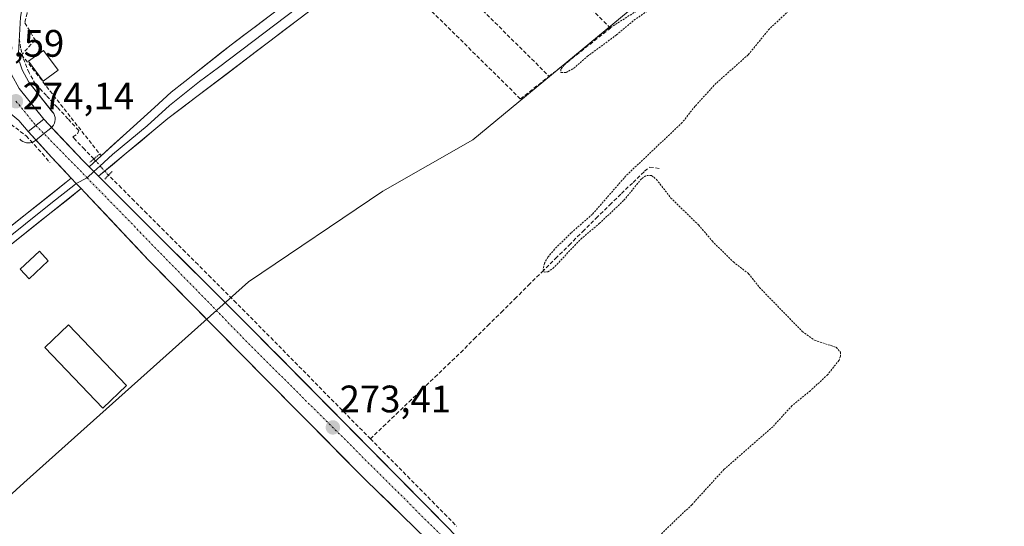
# Model space of a CAD drawing. Units: metres. Extents: x 619050 to 622541, y 4648472 to 4650844.
# Drawn here: x 622001 to 622258, y 4649378 to 4649511 of the extents above; entities that cross this region are included whole.
import ezdxf
from ezdxf.enums import TextEntityAlignment as Align

# ---------------------------------------------------------------- set-up
doc = ezdxf.new("R2010")
doc.units = ezdxf.units.M
doc.header["$MEASUREMENT"] = 0
for name, pattern in [('TRAZO_Y_PUNTO', [1, 0.5, -0.25, 0, -0.25]), ('TRAZOS', [0.75, 0.5, -0.25]), ('TRAZOS2', [0.375, 0.25, -0.125]), ('TRAZOSX2', [1.5, 1, -0.5])]:
    doc.linetypes.add(name, pattern=pattern)
for name, color, linetype, lineweight in [('Carretera de calzada única', 19, 'Continuous', 13), ('Carretera de calzada única Cxs', 19, 'Continuous', 13), ('Carretera de calzada única eje', 19, 'TRAZO_Y_PUNTO', 0), ('Carátula', 7, 'Continuous', 5), ('Corriente artificial lineal', 5, 'TRAZOSX2', 13), ('Corriente artificial lineal oculto', 135, 'TRAZO_Y_PUNTO', 13), ('Cultivos herbáceos CxS', 92, 'Continuous', 0), ('Curva de nivel auxiliar', 36, 'TRAZOS', 0), ('Edificación', 1, 'Continuous', 13), ('Edificación Cxs', 1, 'Continuous', 13), ('Edificación ligera', 1, 'Continuous', 0), ('Edificación ligera Cxs', 1, 'Continuous', 0), ('Huerta CxS', 92, 'Continuous', 0), ('Layer 0', 7, 'Continuous', 0), ('Núcleo urbano CxS', 19, 'Continuous', 0), ('Puente lineal', 2, 'TRAZOS2', 0), ('Punto de cota en terreno', 7, 'Continuous', 0), ('Rótulo de punto de cota en terreno', 19, 'Continuous', 0), ('Seto lineal', 92, 'TRAZOSX2', 0)]:
    doc.layers.add(name, color=color, linetype=linetype, lineweight=lineweight)
doc.styles.add('Arial', font='txt', dxfattribs={"height": 0.2})

# ---------------------------------------------------------------- blocks, each defined once
blk = doc.blocks.new('*U156')
at = {"layer": 'Huerta CxS', "color": 92, "linetype": 'Continuous', "lineweight": 0}
for points in [[(622000.78, 4649479.59, 273.71), (622001.14, 4649479.24, 273.71), (622001.56, 4649478.95, 273.7), (622002.03, 4649478.74, 273.7), (622002.52, 4649478.61, 273.69), (622003.02, 4649478.57, 273.71), (622003.53, 4649478.61, 273.73), (622004.02, 4649478.74, 273.75), (622004.48, 4649478.95, 273.77), (622004.91, 4649479.23, 273.79), (622006.92, 4649480.84, 273.87), (622008.94, 4649482.46, 273.77), (622009.31, 4649482.82, 273.72), (622009.62, 4649483.24, 273.67), (622009.86, 4649483.71, 273.62), (622010, 4649484.21, 273.58), (622010.06, 4649484.73, 273.55), (622010.03, 4649485.25, 273.52), (622009.9, 4649485.76, 273.5), (622009.69, 4649486.24, 273.48), (622009.4, 4649486.67, 273.47), (622003.16, 4649494.49, 273.58), (622001.44, 4649497.67, 273.55), (622000.76, 4649499.82, 273.61)], [(622000.44, 4649502.03, 273.6), (622001.02, 4649511.48, 273.44), (622001.81, 4649516.09, 273.45), (622003.08, 4649520.5, 273.34), (622006.07, 4649526.81, 273.4), (622008.68, 4649530.56, 273.23), (622011.76, 4649533.94, 273.23), (622018.44, 4649539.4, 273.16), (622052.89, 4649566.45, 273.04), (622087.02, 4649592.7, 272.67), (622121.36, 4649619.43, 272.48), (622202.87, 4649681.34, 271.72), (622281.48, 4649741.3, 271.01)], [(622519.42, 4649796.1, 269.27), (622382.96, 4649688.09, 270.54), (622252.45, 4649582.2, 270.95), (622176.46, 4649526.74, 272.45), (622119.3, 4649479.43, 272.58), (622095.8, 4649465.99, 272.7), (622060.6, 4649442.23, 273.04), (622001.9, 4649389.67, 273.36), (621955.2, 4649347.2, 273.6)]]:
    blk.add_polyline3d(points, dxfattribs=at)
blk = doc.blocks.new('*U162')
at = {"layer": 'Núcleo urbano CxS', "color": 19, "linetype": 'Continuous', "lineweight": 0}
for points in [[(622281.4831, 4649741.2975, 271.0092), (622202.8669, 4649681.3429, 271.7249), (622121.3589, 4649619.4319, 272.4802), (622087.0159, 4649592.6975, 272.6699), (622052.8909, 4649566.4513, 273.0394), (622018.4363, 4649539.3991, 273.1628), (622011.7601, 4649533.9375, 273.2264), (622008.6805, 4649530.5555, 273.2305), (622006.0741, 4649526.8097, 273.3996), (622003.0755, 4649520.4953, 273.3401), (622001.8097, 4649516.0921, 273.4532), (622001.0245, 4649511.4757, 273.4422), (622000.4435, 4649502.0255, 273.6047)], [(622000.7641, 4649499.8221, 273.612), (622001.4447, 4649497.6661, 273.5484), (622003.1615, 4649494.4927, 273.5809), (622009.4047, 4649486.6717, 273.4714), (622009.6937, 4649486.2369, 273.4805), (622009.9029, 4649485.7583, 273.4963), (622010.0261, 4649485.2511, 273.5186), (622010.0593, 4649484.7297, 273.5475), (622010.0019, 4649484.2107, 273.5829), (622009.8551, 4649483.7099, 273.6243), (622009.6235, 4649483.2417, 273.6711), (622009.3143, 4649482.8207, 273.7223), (622008.9369, 4649482.4599, 273.7749), (622006.9166, 4649480.8393, 273.8712), (622004.9057, 4649479.2287, 273.7913), (622004.4841, 4649478.9461, 273.7709), (622004.0209, 4649478.7387, 273.7494), (622003.5295, 4649478.6119, 273.7281), (622003.0237, 4649478.5703, 273.7082), (622002.5181, 4649478.6141, 273.6911), (622002.0271, 4649478.7427, 273.6953), (622001.5649, 4649478.9523, 273.7015), (622001.1449, 4649479.2367, 273.708), (622000.7785, 4649479.5879, 273.7143)]]:
    blk.add_polyline3d(points, dxfattribs=at)
blk = doc.blocks.new('5PATER')
at = {"layer": 'Carátula', "linetype": 'Continuous', "lineweight": 5}
h = blk.add_hatch(color=250, dxfattribs=at)
edge = h.paths.add_edge_path()
edge.add_ellipse((0, 0.01), major_axis=(-1.33, -1.34), ratio=0.999422, start_angle=0, end_angle=360)
blk = doc.blocks.new('*U201')
at = {"layer": 'Carretera de calzada única Cxs', "color": 19, "linetype": 'Continuous', "lineweight": 13}
blk.add_polyline3d([(622000.65, 4649492.83, 274.04), (622002.79, 4649490.15, 273.94), (622004.92, 4649487.48, 273.83), (622007.06, 4649484.8, 273.8), (622005.05, 4649483.19, 273.82), (622003.03, 4649481.57, 273.69), (622000.53, 4649484.41, 273.78)], dxfattribs=at)

msp = doc.modelspace()

# ---------------------------------------------------------------- linework, layer by layer
at = {"layer": 'Carretera de calzada única', "color": 19, "linetype": 'Continuous', "lineweight": 13}
for points in [[(622139.75, 4649637.17), (622119.53, 4649621.81), (622085.18, 4649595.07), (622051.05, 4649568.82), (622016.56, 4649541.74), (622009.69, 4649536.12), (622006.33, 4649532.43), (622003.47, 4649528.32), (622000.26, 4649521.56), (621998.88, 4649516.76), (621998.04, 4649511.82), (621997.43, 4649501.9), (621997.83, 4649499.15), (621998.67, 4649496.49), (622000.65, 4649492.83), (622007.06, 4649484.8)], [(622003.03, 4649481.57), (622000.53, 4649484.41), (621996.45, 4649487.85), (621992.26, 4649490.19), (621987.71, 4649491.69), (621982.95, 4649492.29), (621970.33, 4649492.4), (621961.08, 4649493.37), (621953.68, 4649493.01), (621949.3, 4649491.13), (621946.06, 4649489.14), (621911.62, 4649463.32), (621859.3, 4649423.13), (621847.56, 4649413.79), (621844.63, 4649410.75), (621842.08, 4649407.37), (621839.07, 4649401.8), (621837.64, 4649397.82), (621836.71, 4649393.7), (621836.53, 4649387.35), (621837.38, 4649381.05), (621839.22, 4649374.97), (621840.98, 4649371.11), (621845.85, 4649363.65)], [(622007.06, 4649484.8), (622017.35, 4649473.92), (622018.95, 4649472.34)], [(622014.28, 4649469.39), (622009.1, 4649474.9), (622003.03, 4649481.57)], [(622021.43, 4649469.87), (622062.23, 4649429.17), (622112.02, 4649378.82), (622128.92, 4649361.48)], [(622390.31, 4649093.88), (622390.35, 4649094.5), (622390.26, 4649095.21), (622389.8, 4649096.15), (622386.23, 4649099.93), (622384.79, 4649101.46), (622373.55, 4649112.4), (622344.83, 4649140.07), (622320.31, 4649164.4), (622301.41, 4649183.16), (622259.11, 4649224.29), (622208.57, 4649273.45), (622193.97, 4649288.11), (622170.68, 4649311.5), (622145.45, 4649336.98), (622125.23, 4649357.41), (622120.06, 4649362.44), (622091.23, 4649390.5), (622057.41, 4649424.62), (622052.28, 4649429.84), (622034.44, 4649447.96), (622017.86, 4649465.58), (622016.88, 4649466.63)]]:
    msp.add_lwpolyline(points, dxfattribs=at)
at = {"layer": 'Carretera de calzada única Cxs', "color": 19, "linetype": 'Continuous', "lineweight": 13}
for points in [[(622007.06, 4649484.8), (622003.03, 4649481.57)], [(622007.06, 4649484.8), (622003.03, 4649481.57)], [(622018.95, 4649472.34), (622020.19, 4649471.1), (622021.43, 4649469.87)], [(622014.28, 4649469.39), (622015.58, 4649468.01), (622016.88, 4649466.63)]]:
    msp.add_lwpolyline(points, dxfattribs=at)
msp.add_polyline3d([(622104.04, 4649378.03, 273.41), (622100.84, 4649381.15, 273.4), (622097.64, 4649384.26, 273.38), (622094.43, 4649387.38, 273.37), (622091.23, 4649390.5, 273.37), (622087.85, 4649393.91, 273.35), (622084.47, 4649397.32, 273.35), (622081.08, 4649400.74, 273.37), (622077.7, 4649404.15, 273.39), (622074.32, 4649407.56, 273.41), (622070.94, 4649410.97, 273.4), (622067.56, 4649414.38, 273.41), (622064.17, 4649417.8, 273.39), (622060.79, 4649421.21, 273.41), (622057.41, 4649424.62, 273.47), (622054.85, 4649427.23, 273.48), (622052.28, 4649429.84, 273.51), (622049.31, 4649432.86, 273.53), (622046.33, 4649435.88, 273.54), (622043.36, 4649438.9, 273.53), (622040.39, 4649441.92, 273.54), (622037.41, 4649444.94, 273.53), (622034.44, 4649447.96, 273.57), (622031.12, 4649451.48, 273.62), (622027.81, 4649455.01, 273.64), (622024.49, 4649458.53, 273.7), (622021.18, 4649462.06, 273.79), (622017.86, 4649465.58, 273.76), (622016.88, 4649466.63, 273.81), (622015.58, 4649468.01, 273.9), (622014.28, 4649469.39, 273.87), (622012.34, 4649471.45, 273.84), (622009.1, 4649474.9, 273.73), (622006.07, 4649478.24, 273.63), (622003.03, 4649481.57, 273.69), (622005.05, 4649483.19, 273.82), (622007.06, 4649484.8, 273.8), (622010.49, 4649481.17, 273.71), (622013.92, 4649477.55, 273.71), (622017.35, 4649473.92, 273.79), (622018.95, 4649472.34, 273.79), (622018.95, 4649472.34, 273.79), (622020.19, 4649471.1, 273.78), (622021.43, 4649469.87, 273.78), (622024.83, 4649466.48, 273.43), (622028.23, 4649463.09, 273.44), (622031.63, 4649459.7, 273.47), (622035.03, 4649456.3, 273.4), (622038.43, 4649452.91, 273.46), (622041.83, 4649449.52, 273.49), (622045.23, 4649446.13, 273.36), (622048.63, 4649442.74, 273.47), (622052.03, 4649439.35, 273.46), (622055.43, 4649435.95, 273.26), (622058.83, 4649432.56, 273.16), (622062.23, 4649429.17, 273.22), (622065.55, 4649425.81, 273.13), (622068.87, 4649422.46, 273.12), (622072.19, 4649419.1, 273.12), (622075.51, 4649415.74, 273.07), (622078.83, 4649412.39, 273.06), (622082.15, 4649409.03, 273.16), (622085.47, 4649405.67, 273.07), (622088.78, 4649402.32, 273.1), (622092.1, 4649398.96, 273.28), (622095.42, 4649395.6, 273.13), (622098.74, 4649392.25, 273.1), (622102.06, 4649388.89, 273.23), (622105.38, 4649385.53, 273.15), (622108.7, 4649382.18, 273.24), (622112.02, 4649378.82, 273.28), (622115.4, 4649375.35, 272.97)], dxfattribs=at)
at = {"layer": 'Carretera de calzada única eje', "color": 19, "linetype": 'TRAZO_Y_PUNTO', "lineweight": 0}
for points in [[(621999.79, 4649489.47), (622000.59, 4649488.62), (622003.79, 4649484.6), (622005.04, 4649483.18)], [(622005.04, 4649483.18), (622018.4, 4649469.47)], [(622018.4, 4649469.47), (622061.45, 4649425.31), (622251.77, 4649236), (622397.34, 4649092.71)]]:
    msp.add_lwpolyline(points, dxfattribs=at)
at = {"layer": 'Corriente artificial lineal', "color": 5, "linetype": 'TRAZOSX2', "lineweight": 13}
for points in [[(622020.16, 4649474.39, 273.66), (622017.71, 4649476.92, 273.58), (622015.26, 4649479.45, 273.53), (622014.7, 4649480.14, 273.53), (622015.92, 4649481, 273.4), (622016.23, 4649481.84, 273.34), (622013.41, 4649484.88, 273.39), (622010.58, 4649487.92, 273.38), (622007.76, 4649490.95, 273.46), (622004.93, 4649493.99, 273.52), (622003.24, 4649496.91, 273.58), (622001.67, 4649500.79, 273.51), (622001.03, 4649503.41, 273.52), (622000.65, 4649505.93, 273.6)], [(621998.55, 4649483.4, 273.68), (622002.51, 4649480.41, 273.62), (622004.62, 4649478.09, 273.6), (622006.73, 4649475.77, 273.64), (622008.68, 4649473.39, 273.71)], [(622092.51, 4649401.2, 272.94), (622095.89, 4649404.43, 272.54), (622099.26, 4649407.66, 272.55), (622102.64, 4649410.89, 272.56), (622106.01, 4649414.12, 272.46), (622109.39, 4649417.35, 272.43), (622112.76, 4649420.58, 272.42), (622116.14, 4649423.81, 272.43), (622119.68, 4649427.32, 272.4), (622123.23, 4649430.83, 272.4), (622126.77, 4649434.33, 272.33), (622130.32, 4649437.84, 272.39), (622133.86, 4649441.35, 272.48), (622137.41, 4649444.86, 272.49), (622140.95, 4649448.37, 272.24), (622144.5, 4649451.88, 272.42), (622148.04, 4649455.38, 272.42), (622151.59, 4649458.89, 272.28), (622155.13, 4649462.4, 272.34), (622158.17, 4649465.33, 272.36), (622161.21, 4649468.25, 272.17), (622164.25, 4649471.18, 272.38), (622165.56, 4649472.27, 272.33), (622168.27, 4649471.86, 272.21)], [(622092.51, 4649401.2, 272.94), (622089.34, 4649404.42, 272.88), (622086.16, 4649407.64, 272.79), (622082.99, 4649410.86, 272.87), (622079.82, 4649414.08, 272.81), (622076.65, 4649417.3, 272.82), (622073.47, 4649420.51, 272.87), (622070.3, 4649423.73, 272.83), (622067.13, 4649426.95, 272.84), (622063.95, 4649430.17, 272.88), (622060.78, 4649433.39, 272.76), (622057.44, 4649436.73, 273.05), (622054.1, 4649440.07, 273.19), (622050.76, 4649443.41, 273.25), (622047.42, 4649446.75, 273.18), (622044.08, 4649450.09, 273.21), (622040.74, 4649453.43, 273.1), (622037.4, 4649456.77, 273.19), (622034.06, 4649460.11, 273.21), (622030.72, 4649463.45, 273.02), (622027.38, 4649466.79, 273.15), (622024.04, 4649470.13, 273.41)], [(622092.51, 4649401.2, 272.94), (622095.74, 4649397.93, 272.86), (622098.97, 4649394.66, 272.9), (622102.2, 4649391.4, 272.89), (622105.42, 4649388.13, 272.86), (622108.65, 4649384.86, 273.02), (622111.88, 4649381.59, 273.06), (622115.11, 4649378.32, 272.77)]]:
    msp.add_polyline3d(points, dxfattribs=at)
at = {"layer": 'Corriente artificial lineal oculto', "color": 135, "linetype": 'TRAZO_Y_PUNTO', "lineweight": 13}
msp.add_polyline3d([(622024.04, 4649470.13, 273.41), (622024.04, 4649470.14, 273.42), (622022.1, 4649472.26, 273.65), (622020.17, 4649474.38, 273.66), (622020.16, 4649474.39, 273.66)], dxfattribs=at)
at = {"layer": 'Cultivos herbáceos CxS', "color": 92, "linetype": 'Continuous', "lineweight": 0}
msp.add_polyline3d([(622538.65, 4648684.85, 269.65), (622520.71, 4648700.9, 273.31), (622520.53, 4648701.06, 273.32), (622519.65, 4648701.43, 273.44), (622512.47, 4648704.43, 274.01), (622511.56, 4648704.81, 274.01), (622511.41, 4648704.96, 274.01), (622484.15, 4648732.21, 273.36), (622174.8, 4649041.46, 271.34), (622062.66, 4649152.79, 272.29), (622062.91, 4649153.07, 272.29), (622087.51, 4649180.59, 271.9), (621940.61, 4649323.29, 273.62), (621955.2, 4649347.2, 273.6), (622001.9, 4649389.67, 273.36), (622060.6, 4649442.23, 273.04), (622095.8, 4649465.99, 272.7), (622119.3, 4649479.43, 272.58), (622176.46, 4649526.74, 272.45), (622252.45, 4649582.2, 270.95), (622382.96, 4649688.09, 270.54), (622519.42, 4649796.1, 269.27), (622538.65, 4648684.85, 269.65)], close=True, dxfattribs=at)
msp.add_polyline3d([(622519.42, 4649796.1, 269.27), (622382.96, 4649688.09, 270.54), (622252.45, 4649582.2, 270.95), (622176.46, 4649526.74, 272.45), (622119.3, 4649479.43, 272.58), (622095.8, 4649465.99, 272.7), (622060.6, 4649442.23, 273.04), (622001.9, 4649389.67, 273.36), (621955.2, 4649347.2, 273.6), (621940.61, 4649323.29, 273.62), (622087.51, 4649180.59, 271.9), (622062.91, 4649153.07, 272.29), (622062.66, 4649152.79, 272.29)], dxfattribs=at)
at = {"layer": 'Curva de nivel auxiliar', "color": 36, "linetype": 'TRAZOS', "lineweight": 0}
for points in [[(622212.35, 4649522.77, 272.5), (622196.88, 4649508.42, 272.5), (622191.34, 4649501.64, 272.5), (622182.95, 4649494.2, 272.5), (622177.43, 4649488.18, 272.5), (622174.07, 4649483.9, 272.5), (622159.34, 4649469.96, 272.5), (622150.55, 4649459.89, 272.5), (622145.03, 4649455.09, 272.5), (622140.7, 4649450.78, 272.5), (622138.96, 4649448.74, 272.5), (622138.07, 4649447.15, 272.5), (622137.74, 4649445.69, 272.5), (622137.96, 4649444.77, 272.5), (622138.92, 4649444.9, 272.5), (622140.23, 4649445.72, 272.5), (622147.53, 4649453.41, 272.5), (622152.39, 4649457.5, 272.5), (622158.82, 4649463.58, 272.5), (622163.49, 4649469.3, 272.5), (622164.78, 4649470.07, 272.5), (622166.05, 4649470.06, 272.5), (622167.34, 4649469.04, 272.5), (622171.05, 4649464.26, 272.5), (622178.35, 4649457.15, 272.5), (622181.92, 4649452.94, 272.5), (622187.45, 4649447.45, 272.5), (622191.44, 4649444.39, 272.5), (622194.3, 4649440.77, 272.5), (622205.49, 4649429.31, 272.5), (622208.7, 4649426.98, 272.5), (622214.33, 4649425.13, 272.5), (622215.47, 4649423.84, 272.5), (622215.49, 4649422.84, 272.5), (622215.09, 4649421.76, 272.5), (622212.14, 4649418.01, 272.5), (622207.6, 4649413.79, 272.5), (622202.79, 4649409.88, 272.5), (622197.78, 4649404.38, 272.5), (622185, 4649393.2, 272.5), (622176.59, 4649383.97, 272.5), (622166.57, 4649374.43, 272.5)], [(622165.92, 4649515.49, 272.5), (622153.4, 4649507.54, 272.5), (622143.21, 4649498.97, 272.5), (622142.3, 4649497.83, 272.5), (622142.36, 4649497.04, 272.5), (622143.68, 4649497.01, 272.5), (622145.67, 4649498.07, 272.5), (622149.24, 4649501.21, 272.5), (622156.85, 4649506.81, 272.5), (622161.46, 4649510.65, 272.5), (622177.64, 4649522.03, 272.5)]]:
    msp.add_polyline3d(points, dxfattribs=at)
at = {"layer": 'Edificación', "color": 1, "linetype": 'Continuous', "lineweight": 13}
msp.add_polyline3d([(622010.81, 4649497.57, 273.27), (622006.9, 4649494.74, 273.32), (622003.11, 4649499.96, 273.49), (622007.02, 4649502.79, 273.39), (622010.81, 4649497.57, 273.27)], dxfattribs=at)
at = {"layer": 'Edificación Cxs', "color": 1, "linetype": 'Continuous', "lineweight": 13}
msp.add_polyline3d([(622010.81, 4649497.57, 273.27), (622006.9, 4649494.74, 273.32), (622003.11, 4649499.96, 273.49), (622007.02, 4649502.79, 273.39), (622010.81, 4649497.57, 273.27)], close=True, dxfattribs=at)
at = {"layer": 'Edificación ligera', "color": 1, "linetype": 'Continuous', "lineweight": 0}
for points in [[(622008.24, 4649447.78, 273.59), (622003.22, 4649443.07, 273.66), (622000.9, 4649445.54, 273.68), (622005.92, 4649450.25, 273.61), (622008.24, 4649447.78, 273.59)], [(622028.76, 4649415.12, 273.59), (622022.57, 4649409.19, 273.6), (622007.35, 4649425.11, 273.63), (622013.53, 4649431.03, 273.56), (622028.76, 4649415.12, 273.59)]]:
    msp.add_polyline3d(points, dxfattribs=at)
at = {"layer": 'Edificación ligera Cxs', "color": 1, "linetype": 'Continuous', "lineweight": 0}
for points in [[(622008.24, 4649447.78, 273.59), (622003.22, 4649443.07, 273.66), (622000.9, 4649445.54, 273.68), (622005.92, 4649450.25, 273.61), (622008.24, 4649447.78, 273.59)], [(622028.76, 4649415.12, 273.59), (622022.57, 4649409.19, 273.6), (622007.35, 4649425.11, 273.63), (622013.53, 4649431.03, 273.56), (622028.76, 4649415.12, 273.59)]]:
    msp.add_polyline3d(points, close=True, dxfattribs=at)
at = {"layer": 'Huerta CxS', "color": 92, "linetype": 'Continuous', "lineweight": 0}
for points in [[(622519.42, 4649796.1, 269.27), (622382.96, 4649688.09, 270.54), (622252.45, 4649582.2, 270.95), (622176.46, 4649526.74, 272.45), (622119.3, 4649479.43, 272.58), (622095.8, 4649465.99, 272.7), (622060.6, 4649442.23, 273.04), (622001.9, 4649389.67, 273.36), (621955.2, 4649347.2, 273.6), (621940.61, 4649323.29, 273.62), (622087.51, 4649180.59, 271.9), (622062.91, 4649153.07, 272.29), (622062.66, 4649152.79, 272.29)], [(622281.48, 4649741.3, 271.01), (622202.87, 4649681.34, 271.72), (622121.36, 4649619.43, 272.48), (622087.02, 4649592.7, 272.67), (622052.89, 4649566.45, 273.04), (622018.44, 4649539.4, 273.16), (622011.76, 4649533.94, 273.23), (622008.68, 4649530.56, 273.23), (622006.07, 4649526.81, 273.4), (622003.08, 4649520.5, 273.34), (622001.81, 4649516.09, 273.45), (622001.02, 4649511.48, 273.44), (622000.44, 4649502.03, 273.6)], [(622000.76, 4649499.82, 273.61), (622001.44, 4649497.67, 273.55), (622003.16, 4649494.49, 273.58), (622009.4, 4649486.67, 273.47), (622009.69, 4649486.24, 273.48), (622009.9, 4649485.76, 273.5), (622010.03, 4649485.25, 273.52), (622010.06, 4649484.73, 273.55), (622010, 4649484.21, 273.58), (622009.86, 4649483.71, 273.62), (622009.62, 4649483.24, 273.67), (622009.31, 4649482.82, 273.72), (622008.94, 4649482.46, 273.77), (622006.92, 4649480.84, 273.87), (622004.91, 4649479.23, 273.79), (622004.48, 4649478.95, 273.77), (622004.02, 4649478.74, 273.75), (622003.53, 4649478.61, 273.73), (622003.02, 4649478.57, 273.71), (622002.52, 4649478.61, 273.69), (622002.03, 4649478.74, 273.7), (622001.56, 4649478.95, 273.7), (622001.14, 4649479.24, 273.71), (622000.78, 4649479.59, 273.71)]]:
    msp.add_polyline3d(points, dxfattribs=at)
at = {"layer": 'Layer 0', "linetype": 'Continuous', "lineweight": 0}
for points in [[(622018.95, 4649472.34), (622022.1, 4649475.21), (622028.72, 4649481.22), (622036.03, 4649487.86), (622040.42, 4649491.85), (622043.95, 4649494.64), (622056.1, 4649504.27), (622066.01, 4649511.71), (622080.38, 4649522.51), (622087.99, 4649528.22), (622124.58, 4649555.7), (622140.76, 4649567.85), (622149.06, 4649574.08), (622165.83, 4649586.68), (622171.54, 4649591.62), (622179.22, 4649597.08)], [(622181.7, 4649596.34), (622178.78, 4649594.69), (622175.59, 4649592.21), (622173.2, 4649590.14), (622170.35, 4649587.67), (622165.86, 4649584.18), (622157.47, 4649577.88), (622146.81, 4649569.59), (622138.85, 4649563.61), (622128.19, 4649555.32), (622109.57, 4649541.34), (622094.31, 4649529.75), (622086.55, 4649523.92), (622079.36, 4649518.52), (622052.77, 4649498.33), (622047.82, 4649494.61), (622041.74, 4649489.79), (622039.98, 4649488.4), (622034.13, 4649483.08), (622025.08, 4649475.55), (622021.77, 4649472.54), (622020.19, 4649471.1)], [(622182.05, 4649594.27), (622174.86, 4649588.65), (622123.24, 4649548.52), (622039.53, 4649484.94), (622021.43, 4649469.87)], [(622018.95, 4649472.34), (622020.19, 4649471.1), (622021.43, 4649469.87)], [(622014.28, 4649469.39), (622012.96, 4649468.33), (622001.86, 4649459.48), (621979.11, 4649441.32), (621972.69, 4649435.95), (621967.02, 4649431.22), (621959.36, 4649424.81), (621945.18, 4649412.96), (621933.96, 4649403.6), (621930.18, 4649400.44), (621918.88, 4649391.09), (621911.84, 4649385.28), (621905.02, 4649379.64), (621885.23, 4649362.21), (621875.97, 4649354.07), (621874.7, 4649352.21), (621875.17, 4649349.14), (621875.98, 4649346.5), (621877.77, 4649342.77), (621880.01, 4649339.63)], [(622014.28, 4649469.39), (622015.58, 4649468.01), (622016.88, 4649466.63)], [(622018.4, 4649469.47), (622015.58, 4649468.01)], [(622020.19, 4649471.1), (622018.4, 4649469.47)], [(621884.42, 4649342.42), (621883.93, 4649343.47), (621883.5, 4649344.54), (621883.12, 4649345.64), (621882.81, 4649346.76), (621882.56, 4649347.89), (621882.37, 4649349.03), (621882.24, 4649350.18), (621882.18, 4649351.34), (621882.19, 4649352.5), (621882.25, 4649353.66), (621882.38, 4649354.81), (621883.13, 4649356.55), (621907.7, 4649377.44), (621949.49, 4649412.46), (621988.5, 4649444.09), (622016.88, 4649466.63)], [(622015.58, 4649468.01), (622014.92, 4649467.48), (622009.37, 4649463.06), (621995.18, 4649451.79), (621983.81, 4649442.71), (621974.05, 4649434.8), (621970.84, 4649432.11), (621968.01, 4649429.75), (621964.18, 4649426.54), (621954.43, 4649418.64), (621947.34, 4649412.71), (621941.73, 4649408.03), (621931.28, 4649399.28), (621929.39, 4649397.7), (621923.74, 4649393.02), (621913.29, 4649384.27), (621909.77, 4649381.36), (621901.16, 4649374.24)]]:
    msp.add_lwpolyline(points, dxfattribs=at)
for points in [[(622073.78, 4649510.95, 273.21), (622069.97, 4649508.06, 273.31), (622066.17, 4649505.17, 273.22), (622062.36, 4649502.28, 273.23), (622058.56, 4649499.39, 273.27), (622054.75, 4649496.5, 273.26), (622050.95, 4649493.61, 273.43), (622047.14, 4649490.72, 273.43), (622043.34, 4649487.83, 273.5), (622039.53, 4649484.94, 273.54), (622035.91, 4649481.93, 273.44), (622032.29, 4649478.91, 273.48), (622028.67, 4649475.9, 273.4), (622025.05, 4649472.88, 273.45), (622021.43, 4649469.87, 273.78), (622020.19, 4649471.1, 273.78), (622018.95, 4649472.34, 273.79), (622022.1, 4649475.21, 273.56), (622025.41, 4649478.22, 273.52), (622028.72, 4649481.22, 273.5), (622032.38, 4649484.54, 273.56), (622036.03, 4649487.86, 273.47), (622038.23, 4649489.86, 273.45), (622040.42, 4649491.85, 273.4), (622043.95, 4649494.64, 273.38), (622046.99, 4649497.05, 273.32), (622050.03, 4649499.46, 273.31), (622053.06, 4649501.86, 273.27), (622056.1, 4649504.27, 273.25), (622059.4, 4649506.75, 273.23), (622062.71, 4649509.23, 273.25), (622066.01, 4649511.71, 273.24)], [(621998.07, 4649456.45, 273.8), (622001.86, 4649459.48, 273.92), (622005.56, 4649462.43, 273.9), (622009.26, 4649465.38, 273.84), (622012.96, 4649468.33, 273.88), (622014.28, 4649469.39, 273.89), (622015.58, 4649468.01, 273.9), (622016.88, 4649466.63, 273.81), (622016.88, 4649466.63, 273.81), (622013.33, 4649463.81, 273.71), (622009.79, 4649461, 273.73), (622006.24, 4649458.18, 273.87), (622002.69, 4649455.36, 273.85), (621999.14, 4649452.54, 273.89)]]:
    msp.add_polyline3d(points, dxfattribs=at)
at = {"layer": 'Núcleo urbano CxS', "color": 19, "linetype": 'Continuous', "lineweight": 0}
for points in [[(622281.48, 4649741.3, 271.01), (622202.87, 4649681.34, 271.72), (622121.36, 4649619.43, 272.48), (622087.02, 4649592.7, 272.67), (622052.89, 4649566.45, 273.04), (622018.44, 4649539.4, 273.16), (622011.76, 4649533.94, 273.23), (622008.68, 4649530.56, 273.23), (622006.07, 4649526.81, 273.4), (622003.08, 4649520.5, 273.34), (622001.81, 4649516.09, 273.45), (622001.02, 4649511.48, 273.44), (622000.44, 4649502.03, 273.6)], [(622000.76, 4649499.82, 273.61), (622001.44, 4649497.67, 273.55), (622003.16, 4649494.49, 273.58), (622009.4, 4649486.67, 273.47), (622009.69, 4649486.24, 273.48), (622009.9, 4649485.76, 273.5), (622010.03, 4649485.25, 273.52), (622010.06, 4649484.73, 273.55), (622010, 4649484.21, 273.58), (622009.86, 4649483.71, 273.62), (622009.62, 4649483.24, 273.67), (622009.31, 4649482.82, 273.72), (622008.94, 4649482.46, 273.77), (622006.92, 4649480.84, 273.87), (622004.91, 4649479.23, 273.79), (622004.48, 4649478.95, 273.77), (622004.02, 4649478.74, 273.75), (622003.53, 4649478.61, 273.73), (622003.02, 4649478.57, 273.71), (622002.52, 4649478.61, 273.69), (622002.03, 4649478.74, 273.7), (622001.56, 4649478.95, 273.7), (622001.14, 4649479.24, 273.71), (622000.78, 4649479.59, 273.71)]]:
    msp.add_polyline3d(points, dxfattribs=at)
at = {"layer": 'Puente lineal', "color": 2, "linetype": 'TRAZOS2', "lineweight": 0}
for points in [[(622021.69, 4649475.66, 273.55), (622020.16, 4649474.39, 273.66), (622019.06, 4649473.48, 273.75)], [(622024.99, 4649471.12, 273.34), (622024.04, 4649470.13, 273.41), (622023.05, 4649469.1, 273.54)]]:
    msp.add_polyline3d(points, dxfattribs=at)
at = {"layer": 'Seto lineal', "color": 92, "linetype": 'TRAZOSX2', "lineweight": 0}
for points in [[(622037.36, 4649551.71, 272.96), (622015.44, 4649535.09, 273.16), (622013.68, 4649533.16, 273.25), (622012.01, 4649531.15, 273.25), (622010.45, 4649529.05, 273.31), (622008.99, 4649526.88, 273.4), (622007.65, 4649524.63, 273.37), (622006.43, 4649522.33, 273.32), (622005.32, 4649519.96, 273.46), (622004.34, 4649517.53, 273.52), (622003.47, 4649515.07, 273.53), (622002.74, 4649512.56, 273.51), (622002.13, 4649510.01, 273.49), (622004.8, 4649505.51, 273.4), (622001.28, 4649501.63, 273.53), (622022.09, 4649475.21, 273.56)], [(622139.27, 4649496, 272.61), (622155.3, 4649508.61, 272.47), (622120.3, 4649543.62, 272.71), (622103.92, 4649531.34, 272.99)], [(622110.19, 4649524.84, 272.76), (622139.27, 4649496, 272.61)], [(622098.98, 4649522.47, 272.97), (622131.76, 4649490.09, 272.62), (622139.27, 4649496, 272.61)]]:
    msp.add_polyline3d(points, dxfattribs=at)

# ---------------------------------------------------------------- block references
at = {"layer": 'Carretera de calzada única Cxs', "color": 19, "linetype": 'Continuous', "lineweight": 13}
msp.add_blockref('*U201', (0, 0), dxfattribs=at)
at = {"layer": 'Huerta CxS', "color": 92, "linetype": 'Continuous', "lineweight": 0}
msp.add_blockref('*U156', (0, 0), dxfattribs=at)
at = {"layer": 'Núcleo urbano CxS', "color": 19, "linetype": 'Continuous', "lineweight": 0}
msp.add_blockref('*U162', (0, 0), dxfattribs=at)
at = {"layer": 'Punto de cota en terreno', "linetype": 'Continuous', "lineweight": 0}
for p in [(621999.8, 4649489.47, 274.14), (622082.7, 4649404.18, 273.41)]:
    msp.add_blockref('5PATER', p, dxfattribs=at)

# ---------------------------------------------------------------- texts
at = {"layer": 'Rótulo de punto de cota en terreno', "color": 19, "linetype": 'Continuous', "lineweight": 0, "style": 'Arial'}
for s, p in [('274,59', (621983.29, 4649498.93)), ('274,14', (622001.56, 4649485.14)), ('273,41', (622084.46, 4649405.94))]:
    msp.add_text(s, height=7, dxfattribs=at).set_placement(p, align=Align.BOTTOM_LEFT)

doc.saveas('drawing.dxf')
